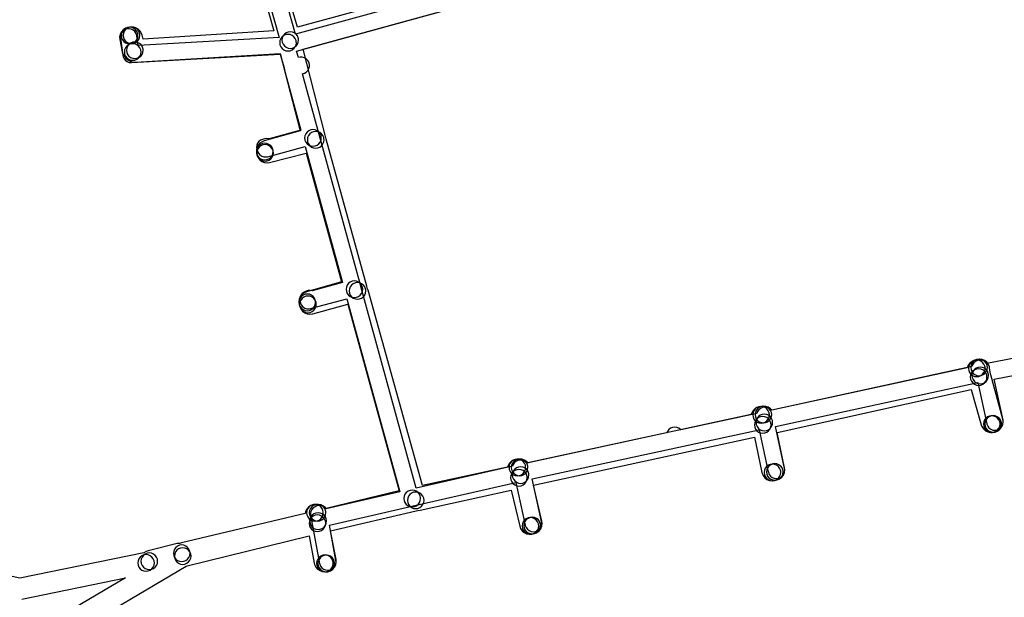
# Model space of a CAD drawing. Units: metres. Extents: x 503122 to 701250, y 6388423 to 6594361.
# Drawn here: x 545488 to 545724, y 6576720 to 6576859 of the extents above; entities that cross this region are included whole.
import ezdxf

# ---------------------------------------------------------------- set-up
doc = ezdxf.new("R2010")
doc.units = ezdxf.units.M
doc.header["$MEASUREMENT"] = 0
for name, color, linetype in [('Maa-alune vee ja kanal_survetorustik alla 250mm_1_VOOND', 94, 'Continuous'), ('Maa-alune vee ja kanal_vabavoolne torustik alla250mm ja üle 2m süg__VOOND', 94, 'Continuous'), ('Ühisveevärgi- ja kanalisatsiooniehitis_VOOND', 6, 'Continuous')]:
    doc.layers.add(name, color=color, linetype=linetype)
picture_1 = doc.add_image_def('image1.ecw', size_in_pixel=(25000, 25000))

msp = doc.modelspace()

# ---------------------------------------------------------------- linework, layer by layer
at = {"layer": 'Maa-alune vee ja kanal_survetorustik alla 250mm_1_VOOND'}
for points in [[(545591.908, 6576865.575), (545554.034, 6576855.166), (545551.354, 6576864.606)], [(545547.506, 6576863.514), (545550.1, 6576854.378), (545516.203, 6576852.452), (545515.892, 6576854.749), (545515.872, 6576854.87), (545515.704, 6576855.365), (545515.414, 6576855.799), (545515.021, 6576856.143), (545514.553, 6576856.374), (545514.041, 6576856.476), (545513.52, 6576856.442), (545513.025, 6576856.274), (545512.591, 6576855.984), (545512.247, 6576855.591), (545512.016, 6576855.123), (545511.914, 6576854.611), (545511.928, 6576854.211), (545512.488, 6576850.081), (545512.576, 6576849.707), (545512.807, 6576849.239), (545513.151, 6576848.846), (545513.585, 6576848.556), (545514.08, 6576848.388), (545514.583, 6576848.353), (545550.299, 6576850.383), (545551.211, 6576847.285), (545551.282, 6576847.085), (545551.384, 6576846.579), (545551.451, 6576846.182), (545555.317, 6576832.051), (545547.728, 6576829.968), (545547.49, 6576830.032), (545546.969, 6576830.066), (545546.567, 6576829.998), (545546.097, 6576829.868), (545545.63, 6576829.672), (545545.216, 6576829.354), (545544.898, 6576828.94), (545544.698, 6576828.458), (545544.63, 6576827.94), (545544.698, 6576827.422), (545544.898, 6576826.94), (545545.137, 6576826.529), (545545.481, 6576826.136), (545545.915, 6576825.846), (545546.41, 6576825.678), (545546.931, 6576825.644), (545547.329, 6576825.711), (545556.372, 6576828.193), (545565.331, 6576795.442), (545558.059, 6576793.454), (545557.581, 6576793.546), (545557.06, 6576793.512), (545556.561, 6576793.384), (545556.07, 6576793.182), (545555.656, 6576792.864), (545555.338, 6576792.45), (545555.138, 6576791.968), (545555.07, 6576791.45), (545555.138, 6576790.932), (545555.246, 6576790.487), (545555.477, 6576790.019), (545555.821, 6576789.626), (545556.255, 6576789.336), (545556.75, 6576789.168), (545557.271, 6576789.134), (545557.667, 6576789.201), (545558.2, 6576789.346), (545566.387, 6576791.583), (545579.09, 6576745.145), (545561.375, 6576741.102), (545561.119, 6576741.374), (545560.685, 6576741.664), (545560.19, 6576741.832), (545559.669, 6576741.866), (545559.157, 6576741.764), (545558.715, 6576741.584), (545558.281, 6576741.294), (545557.937, 6576740.901), (545557.706, 6576740.433), (545557.604, 6576739.921), (545557.638, 6576739.4), (545557.731, 6576738.976), (545557.88, 6576738.302), (545559.804, 6576727.935), (545559.838, 6576727.782), (545560.038, 6576727.3), (545560.356, 6576726.886), (545560.77, 6576726.568), (545561.252, 6576726.368), (545561.77, 6576726.3), (545561.901, 6576726.304), (545562.031, 6576726.317), (545562.16, 6576726.338), (545562.655, 6576726.506), (545563.089, 6576726.796), (545563.433, 6576727.189), (545563.664, 6576727.657), (545563.766, 6576728.169), (545563.736, 6576728.665), (545562.157, 6576737.177), (545582.014, 6576741.71), (545607.009, 6576747.397), (545609.215, 6576737.149), (545609.238, 6576737.052), (545609.438, 6576736.57), (545609.756, 6576736.156), (545610.17, 6576735.838), (545610.652, 6576735.638), (545611.17, 6576735.57), (545611.688, 6576735.638), (545612.17, 6576735.838), (545612.584, 6576736.156), (545612.902, 6576736.57), (545613.102, 6576737.052), (545613.17, 6576737.57), (545613.125, 6576737.991), (545610.916, 6576748.256), (545665.462, 6576760.017), (545667.656, 6576749.935), (545667.678, 6576749.842), (545667.878, 6576749.36), (545668.196, 6576748.946), (545668.61, 6576748.628), (545669.092, 6576748.428), (545669.61, 6576748.36), (545670.128, 6576748.428), (545670.61, 6576748.628), (545671.024, 6576748.946), (545671.342, 6576749.36), (545671.542, 6576749.842), (545671.61, 6576750.36), (545671.564, 6576750.785), (545669.371, 6576760.864), (545718.018, 6576771.459), (545720.165, 6576761.518), (545720.188, 6576761.422), (545720.388, 6576760.94), (545720.706, 6576760.526), (545721.12, 6576760.208), (545721.602, 6576760.008), (545722.12, 6576759.94), (545722.638, 6576760.008), (545723.12, 6576760.208), (545723.534, 6576760.526), (545723.852, 6576760.94), (545724.052, 6576761.422), (545724.12, 6576761.94), (545724.075, 6576762.362), (545721.937, 6576772.264), (545769.849, 6576781.506)], [(545769.091, 6576785.434), (545720.184, 6576775.999), (545719.889, 6576776.324), (545719.455, 6576776.614), (545718.96, 6576776.782), (545718.439, 6576776.816), (545717.927, 6576776.714), (545717.459, 6576776.483), (545717.066, 6576776.139), (545716.776, 6576775.705), (545716.617, 6576775.248), (545668.477, 6576764.763), (545668.199, 6576765.064), (545667.765, 6576765.354), (545667.27, 6576765.522), (545666.749, 6576765.556), (545666.237, 6576765.454), (545665.769, 6576765.223), (545665.376, 6576764.879), (545665.086, 6576764.445), (545664.929, 6576763.993), (545646.602, 6576760.042), (545646.544, 6576760.104), (545646.13, 6576760.422), (545645.648, 6576760.622), (545645.13, 6576760.69), (545644.612, 6576760.622), (545644.13, 6576760.422), (545643.716, 6576760.104), (545643.398, 6576759.69), (545643.231, 6576759.315), (545609.641, 6576752.073), (545609.419, 6576752.304), (545608.985, 6576752.594), (545608.49, 6576752.762), (545607.969, 6576752.796), (545607.457, 6576752.694), (545606.989, 6576752.463), (545606.596, 6576752.119), (545606.306, 6576751.685), (545606.166, 6576751.307), (545582.994, 6576746.035), (545569.732, 6576794.514), (545569.704, 6576794.616), (545555.741, 6576845.657), (545556.165, 6576845.792), (545556.618, 6576846.053), (545556.987, 6576846.422), (545557.248, 6576846.875), (545557.383, 6576847.379), (545557.383, 6576847.901), (545557.248, 6576848.405), (545556.987, 6576848.858), (545556.618, 6576849.227), (545556.165, 6576849.488), (545555.661, 6576849.623), (545555.139, 6576849.623), (545554.721, 6576849.526), (545554.264, 6576851.081), (545593.355, 6576861.824)]]:
    msp.add_lwpolyline(points, dxfattribs=at)
at = {"layer": 'Maa-alune vee ja kanal_vabavoolne torustik alla250mm ja üle 2m süg__VOOND'}
for points in [[(545590.21, 6576866.657), (545554.471, 6576856.815), (545552.184, 6576864.817)], [(545546.753, 6576863.345), (545548.815, 6576855.992), (545517.376, 6576853.951), (545517.162, 6576854.927), (545517.03, 6576855.347), (545516.703, 6576855.912), (545516.242, 6576856.373), (545515.677, 6576856.7), (545515.046, 6576856.869), (545514.394, 6576856.869), (545513.762, 6576856.792), (545513.144, 6576856.582), (545512.602, 6576856.22), (545512.171, 6576855.729), (545511.883, 6576855.144), (545511.755, 6576854.504), (545511.79, 6576853.893), (545512.33, 6576850.923), (545512.48, 6576850.413), (545512.807, 6576849.848), (545513.268, 6576849.387), (545513.732, 6576849.03), (545514.274, 6576848.668), (545514.892, 6576848.458), (545515.53, 6576848.414), (545550.316, 6576850.501), (545555.177, 6576831.953), (545546.45, 6576829.486), (545546.024, 6576829.322), (545545.482, 6576828.96), (545545.051, 6576828.469), (545544.763, 6576827.884), (545544.635, 6576827.244), (545544.678, 6576826.592), (545544.765, 6576826.083), (545545.015, 6576825.48), (545545.412, 6576824.962), (545545.93, 6576824.565), (545546.533, 6576824.315), (545547.18, 6576824.23), (545547.808, 6576824.31), (545556.618, 6576826.597), (545565.103, 6576795.602), (545556.656, 6576793.237), (545556.08, 6576792.995), (545555.562, 6576792.598), (545555.165, 6576792.08), (545554.915, 6576791.477), (545554.83, 6576790.83), (545554.915, 6576790.183), (545555.085, 6576789.713), (545555.335, 6576789.11), (545555.732, 6576788.592), (545556.25, 6576788.195), (545556.853, 6576787.945), (545557.5, 6576787.86), (545558.153, 6576787.947), (545566.577, 6576790.228), (545578.964, 6576745.389), (545561.357, 6576741.132), (545561.24, 6576741.278), (545560.749, 6576741.709), (545560.164, 6576741.997), (545559.524, 6576742.125), (545558.974, 6576742.115), (545558.322, 6576742.072), (545557.704, 6576741.862), (545557.162, 6576741.5), (545556.731, 6576741.009), (545556.443, 6576740.424), (545556.33, 6576739.937), (545526.587, 6576732.933), (545526.111, 6576732.768), (545525.58, 6576732.697), (545518.62, 6576730.977), (545518.114, 6576730.792), (545517.597, 6576730.509), (545487.754, 6576724.385), (545304.319, 6576764.073)], [(545499.277, 6576710.486), (545527.752, 6576727.308), (545527.982, 6576727.401), (545557.314, 6576734.545), (545558.532, 6576728.003), (545558.623, 6576727.656), (545558.911, 6576727.071), (545559.342, 6576726.58), (545559.884, 6576726.218), (545560.502, 6576726.008), (545561.156, 6576725.915), (545561.808, 6576725.958), (545562.426, 6576726.168), (545562.968, 6576726.53), (545563.399, 6576727.021), (545563.687, 6576727.606), (545563.815, 6576728.246), (545563.775, 6576728.882), (545562.451, 6576735.766), (545582.999, 6576740.566), (545583.387, 6576740.69), (545583.945, 6576740.778), (545605.844, 6576745.579), (545607.929, 6576736.877), (545608.118, 6576736.354), (545608.48, 6576735.812), (545608.971, 6576735.381), (545609.556, 6576735.093), (545610.196, 6576734.965), (545610.848, 6576735.008), (545611.447, 6576735.125), (545612.05, 6576735.375), (545612.568, 6576735.772), (545612.965, 6576736.29), (545613.215, 6576736.893), (545613.3, 6576737.54), (545613.234, 6576738.11), (545611.213, 6576746.745), (545664.381, 6576758.268), (545666.121, 6576749.816), (545666.155, 6576749.673), (545666.405, 6576749.07), (545666.802, 6576748.552), (545667.32, 6576748.155), (545667.923, 6576747.905), (545668.57, 6576747.82), (545669.217, 6576747.905), (545669.777, 6576748.015), (545670.38, 6576748.265), (545670.898, 6576748.662), (545671.295, 6576749.18), (545671.545, 6576749.783), (545671.63, 6576750.43), (545671.576, 6576750.949), (545669.77, 6576759.454), (545716.454, 6576769.778), (545718.832, 6576761.258), (545718.998, 6576760.824), (545719.36, 6576760.282), (545719.851, 6576759.851), (545720.436, 6576759.563), (545721.076, 6576759.435), (545721.58, 6576759.45), (545722.227, 6576759.535), (545722.83, 6576759.785), (545723.348, 6576760.182), (545723.745, 6576760.7), (545723.995, 6576761.303), (545724.08, 6576761.95), (545723.996, 6576762.594), (545721.146, 6576773.284), (545721.097, 6576773.444), (545721.003, 6576773.978), (545720.863, 6576774.918), (545720.805, 6576775.197), (545720.555, 6576775.8), (545720.158, 6576776.318), (545719.64, 6576776.715), (545719.037, 6576776.965), (545718.39, 6576777.05), (545717.743, 6576776.965), (545717.19, 6576776.742), (545716.63, 6576776.505), (545716.112, 6576776.108), (545715.715, 6576775.59), (545715.467, 6576774.993), (545668.506, 6576764.773), (545668.188, 6576765.11), (545667.646, 6576765.472), (545667.028, 6576765.682), (545666.376, 6576765.725), (545665.836, 6576765.655), (545665.196, 6576765.527), (545664.611, 6576765.239), (545664.12, 6576764.808), (545663.758, 6576764.266), (545663.561, 6576763.704), (545609.878, 6576752.129), (545609.598, 6576752.42), (545609.056, 6576752.782), (545608.438, 6576752.992), (545607.786, 6576753.035), (545607.256, 6576753.005), (545606.616, 6576752.877), (545606.031, 6576752.589), (545605.54, 6576752.158), (545605.178, 6576751.616), (545604.986, 6576751.074), (545584.532, 6576746.656), (545571.459, 6576793.64), (545571.285, 6576794.104), (545571.199, 6576794.607), (545561.409, 6576829.957), (545561.31, 6576830.247), (545561.172, 6576830.869), (545555.894, 6576851.535), (545591.87, 6576861.419)], [(545488.243, 6576719.381), (545513.159, 6576724.494), (545495.518, 6576714.072)]]:
    msp.add_lwpolyline(points, dxfattribs=at)
at = {"layer": 'Ühisveevärgi- ja kanalisatsiooniehitis_VOOND'}
for points in [[(545516.16, 6576854.83), (545516.156, 6576854.961), (545516.143, 6576855.091), (545516.092, 6576855.348), (545515.892, 6576855.83), (545515.574, 6576856.244), (545515.16, 6576856.562), (545514.678, 6576856.762), (545514.16, 6576856.83), (545513.642, 6576856.762), (545513.16, 6576856.562), (545512.746, 6576856.244), (545512.428, 6576855.83), (545512.228, 6576855.348), (545512.16, 6576854.83), (545512.228, 6576854.312), (545512.428, 6576853.83), (545512.746, 6576853.416), (545513.16, 6576853.098), (545513.642, 6576852.898), (545514.16, 6576852.83), (545514.678, 6576852.898), (545515.16, 6576853.098), (545515.574, 6576853.416), (545515.892, 6576853.83), (545516.092, 6576854.312)], [(545516.61, 6576854.88), (545516.606, 6576855.011), (545516.593, 6576855.141), (545516.542, 6576855.398), (545516.342, 6576855.88), (545516.024, 6576856.294), (545515.61, 6576856.612), (545515.128, 6576856.812), (545514.61, 6576856.88), (545514.092, 6576856.812), (545513.61, 6576856.612), (545513.196, 6576856.294), (545512.878, 6576855.88), (545512.678, 6576855.398), (545512.61, 6576854.88), (545512.678, 6576854.362), (545512.878, 6576853.88), (545513.196, 6576853.466), (545513.61, 6576853.148), (545514.092, 6576852.948), (545514.61, 6576852.88), (545515.128, 6576852.948), (545515.61, 6576853.148), (545516.024, 6576853.466), (545516.342, 6576853.88), (545516.542, 6576854.362)], [(545554.22, 6576853.12), (545554.216, 6576853.251), (545554.203, 6576853.381), (545554.152, 6576853.638), (545553.952, 6576854.12), (545553.634, 6576854.534), (545553.22, 6576854.852), (545552.738, 6576855.052), (545552.22, 6576855.12), (545551.702, 6576855.052), (545551.22, 6576854.852), (545550.806, 6576854.534), (545550.488, 6576854.12), (545550.288, 6576853.638), (545550.22, 6576853.12), (545550.288, 6576852.602), (545550.488, 6576852.12), (545550.806, 6576851.706), (545551.22, 6576851.388), (545551.702, 6576851.188), (545552.22, 6576851.12), (545552.738, 6576851.188), (545553.22, 6576851.388), (545553.634, 6576851.706), (545553.952, 6576852.12), (545554.152, 6576852.602)], [(545554.75, 6576853.75), (545554.746, 6576853.881), (545554.733, 6576854.011), (545554.682, 6576854.268), (545554.482, 6576854.75), (545554.164, 6576855.164), (545553.75, 6576855.482), (545553.268, 6576855.682), (545552.75, 6576855.75), (545552.232, 6576855.682), (545551.75, 6576855.482), (545551.336, 6576855.164), (545551.018, 6576854.75), (545550.818, 6576854.268), (545550.75, 6576853.75), (545550.818, 6576853.232), (545551.018, 6576852.75), (545551.336, 6576852.336), (545551.75, 6576852.018), (545552.232, 6576851.818), (545552.75, 6576851.75), (545553.268, 6576851.818), (545553.75, 6576852.018), (545554.164, 6576852.336), (545554.482, 6576852.75), (545554.682, 6576853.232)], [(545516.89, 6576850.88), (545516.886, 6576851.011), (545516.873, 6576851.141), (545516.822, 6576851.398), (545516.622, 6576851.88), (545516.304, 6576852.294), (545515.89, 6576852.612), (545515.408, 6576852.812), (545514.89, 6576852.88), (545514.372, 6576852.812), (545513.89, 6576852.612), (545513.476, 6576852.294), (545513.158, 6576851.88), (545512.958, 6576851.398), (545512.89, 6576850.88), (545512.958, 6576850.362), (545513.158, 6576849.88), (545513.476, 6576849.466), (545513.89, 6576849.148), (545514.372, 6576848.948), (545514.89, 6576848.88), (545515.408, 6576848.948), (545515.89, 6576849.148), (545516.304, 6576849.466), (545516.622, 6576849.88), (545516.822, 6576850.362)], [(545517.4, 6576851.31), (545517.396, 6576851.441), (545517.383, 6576851.571), (545517.332, 6576851.828), (545517.132, 6576852.31), (545516.814, 6576852.724), (545516.4, 6576853.042), (545515.918, 6576853.242), (545515.4, 6576853.31), (545514.882, 6576853.242), (545514.4, 6576853.042), (545513.986, 6576852.724), (545513.668, 6576852.31), (545513.468, 6576851.828), (545513.4, 6576851.31), (545513.468, 6576850.792), (545513.668, 6576850.31), (545513.986, 6576849.896), (545514.4, 6576849.578), (545514.882, 6576849.378), (545515.4, 6576849.31), (545515.918, 6576849.378), (545516.4, 6576849.578), (545516.814, 6576849.896), (545517.132, 6576850.31), (545517.332, 6576850.792)], [(545560.22, 6576830.22), (545560.216, 6576830.351), (545560.203, 6576830.481), (545560.152, 6576830.738), (545559.952, 6576831.22), (545559.634, 6576831.634), (545559.22, 6576831.952), (545558.738, 6576832.152), (545558.22, 6576832.22), (545557.702, 6576832.152), (545557.22, 6576831.952), (545556.806, 6576831.634), (545556.488, 6576831.22), (545556.288, 6576830.738), (545556.22, 6576830.22), (545556.288, 6576829.702), (545556.488, 6576829.22), (545556.806, 6576828.806), (545557.22, 6576828.488), (545557.702, 6576828.288), (545558.22, 6576828.22), (545558.738, 6576828.288), (545559.22, 6576828.488), (545559.634, 6576828.806), (545559.952, 6576829.22), (545560.152, 6576829.702)], [(545560.87, 6576829.77), (545560.866, 6576829.901), (545560.853, 6576830.031), (545560.802, 6576830.288), (545560.602, 6576830.77), (545560.284, 6576831.184), (545559.87, 6576831.502), (545559.388, 6576831.702), (545558.87, 6576831.77), (545558.352, 6576831.702), (545557.87, 6576831.502), (545557.456, 6576831.184), (545557.138, 6576830.77), (545556.938, 6576830.288), (545556.87, 6576829.77), (545556.938, 6576829.252), (545557.138, 6576828.77), (545557.456, 6576828.356), (545557.87, 6576828.038), (545558.352, 6576827.838), (545558.87, 6576827.77), (545559.388, 6576827.838), (545559.87, 6576828.038), (545560.284, 6576828.356), (545560.602, 6576828.77), (545560.802, 6576829.252)], [(545548.64, 6576826.95), (545548.636, 6576827.081), (545548.623, 6576827.211), (545548.572, 6576827.468), (545548.372, 6576827.95), (545548.054, 6576828.364), (545547.64, 6576828.682), (545547.158, 6576828.882), (545546.64, 6576828.95), (545546.122, 6576828.882), (545545.64, 6576828.682), (545545.226, 6576828.364), (545544.908, 6576827.95), (545544.708, 6576827.468), (545544.64, 6576826.95), (545544.708, 6576826.432), (545544.908, 6576825.95), (545545.226, 6576825.536), (545545.64, 6576825.218), (545546.122, 6576825.018), (545546.64, 6576824.95), (545547.158, 6576825.018), (545547.64, 6576825.218), (545548.054, 6576825.536), (545548.372, 6576825.95), (545548.572, 6576826.432)], [(545548.7, 6576826.61), (545548.696, 6576826.741), (545548.683, 6576826.871), (545548.632, 6576827.128), (545548.432, 6576827.61), (545548.114, 6576828.024), (545547.7, 6576828.342), (545547.218, 6576828.542), (545546.7, 6576828.61), (545546.182, 6576828.542), (545545.7, 6576828.342), (545545.286, 6576828.024), (545544.968, 6576827.61), (545544.768, 6576827.128), (545544.7, 6576826.61), (545544.768, 6576826.092), (545544.968, 6576825.61), (545545.286, 6576825.196), (545545.7, 6576824.878), (545546.182, 6576824.678), (545546.7, 6576824.61), (545547.218, 6576824.678), (545547.7, 6576824.878), (545548.114, 6576825.196), (545548.432, 6576825.61), (545548.632, 6576826.092)], [(545570.17, 6576793.86), (545570.166, 6576793.991), (545570.153, 6576794.121), (545570.102, 6576794.378), (545569.902, 6576794.86), (545569.584, 6576795.274), (545569.17, 6576795.592), (545568.688, 6576795.792), (545568.17, 6576795.86), (545567.652, 6576795.792), (545567.17, 6576795.592), (545566.756, 6576795.274), (545566.438, 6576794.86), (545566.238, 6576794.378), (545566.17, 6576793.86), (545566.238, 6576793.342), (545566.438, 6576792.86), (545566.756, 6576792.446), (545567.17, 6576792.128), (545567.652, 6576791.928), (545568.17, 6576791.86), (545568.688, 6576791.928), (545569.17, 6576792.128), (545569.584, 6576792.446), (545569.902, 6576792.86), (545570.102, 6576793.342)], [(545570.92, 6576793.45), (545570.916, 6576793.581), (545570.903, 6576793.711), (545570.852, 6576793.968), (545570.652, 6576794.45), (545570.334, 6576794.864), (545569.92, 6576795.182), (545569.438, 6576795.382), (545568.92, 6576795.45), (545568.402, 6576795.382), (545567.92, 6576795.182), (545567.506, 6576794.864), (545567.188, 6576794.45), (545566.988, 6576793.968), (545566.92, 6576793.45), (545566.988, 6576792.932), (545567.188, 6576792.45), (545567.506, 6576792.036), (545567.92, 6576791.718), (545568.402, 6576791.518), (545568.92, 6576791.45), (545569.438, 6576791.518), (545569.92, 6576791.718), (545570.334, 6576792.036), (545570.652, 6576792.45), (545570.852, 6576792.932)], [(545558.85, 6576790.7), (545558.846, 6576790.831), (545558.833, 6576790.961), (545558.782, 6576791.218), (545558.582, 6576791.7), (545558.264, 6576792.114), (545557.85, 6576792.432), (545557.368, 6576792.632), (545556.85, 6576792.7), (545556.332, 6576792.632), (545555.85, 6576792.432), (545555.436, 6576792.114), (545555.118, 6576791.7), (545554.918, 6576791.218), (545554.85, 6576790.7), (545554.918, 6576790.182), (545555.118, 6576789.7), (545555.436, 6576789.286), (545555.85, 6576788.968), (545556.332, 6576788.768), (545556.85, 6576788.7), (545557.368, 6576788.768), (545557.85, 6576788.968), (545558.264, 6576789.286), (545558.582, 6576789.7), (545558.782, 6576790.182)], [(545559.02, 6576790.22), (545559.016, 6576790.351), (545559.003, 6576790.481), (545558.952, 6576790.738), (545558.752, 6576791.22), (545558.434, 6576791.634), (545558.02, 6576791.952), (545557.538, 6576792.152), (545557.02, 6576792.22), (545556.502, 6576792.152), (545556.02, 6576791.952), (545555.606, 6576791.634), (545555.288, 6576791.22), (545555.088, 6576790.738), (545555.02, 6576790.22), (545555.088, 6576789.702), (545555.288, 6576789.22), (545555.606, 6576788.806), (545556.02, 6576788.488), (545556.502, 6576788.288), (545557.02, 6576788.22), (545557.538, 6576788.288), (545558.02, 6576788.488), (545558.434, 6576788.806), (545558.752, 6576789.22), (545558.952, 6576789.702)], [(545719.77, 6576774.84), (545719.766, 6576774.971), (545719.753, 6576775.101), (545719.702, 6576775.358), (545719.502, 6576775.84), (545719.184, 6576776.254), (545718.77, 6576776.572), (545718.288, 6576776.772), (545717.77, 6576776.84), (545717.252, 6576776.772), (545716.77, 6576776.572), (545716.356, 6576776.254), (545716.038, 6576775.84), (545715.838, 6576775.358), (545715.77, 6576774.84), (545715.838, 6576774.322), (545716.038, 6576773.84), (545716.356, 6576773.426), (545716.77, 6576773.108), (545717.252, 6576772.908), (545717.77, 6576772.84), (545718.288, 6576772.908), (545718.77, 6576773.108), (545719.184, 6576773.426), (545719.502, 6576773.84), (545719.702, 6576774.322)], [(545720.32, 6576775.05), (545720.316, 6576775.181), (545720.303, 6576775.311), (545720.252, 6576775.568), (545720.052, 6576776.05), (545719.734, 6576776.464), (545719.32, 6576776.782), (545718.838, 6576776.982), (545718.32, 6576777.05), (545717.802, 6576776.982), (545717.32, 6576776.782), (545716.906, 6576776.464), (545716.588, 6576776.05), (545716.388, 6576775.568), (545716.32, 6576775.05), (545716.388, 6576774.532), (545716.588, 6576774.05), (545716.906, 6576773.636), (545717.32, 6576773.318), (545717.802, 6576773.118), (545718.32, 6576773.05), (545718.838, 6576773.118), (545719.32, 6576773.318), (545719.734, 6576773.636), (545720.052, 6576774.05), (545720.252, 6576774.532)], [(545720.22, 6576772.73), (545720.216, 6576772.861), (545720.203, 6576772.991), (545720.152, 6576773.248), (545719.952, 6576773.73), (545719.634, 6576774.144), (545719.22, 6576774.462), (545718.738, 6576774.662), (545718.22, 6576774.73), (545717.702, 6576774.662), (545717.22, 6576774.462), (545716.806, 6576774.144), (545716.488, 6576773.73), (545716.288, 6576773.248), (545716.22, 6576772.73), (545716.288, 6576772.212), (545716.488, 6576771.73), (545716.806, 6576771.316), (545717.22, 6576770.998), (545717.702, 6576770.798), (545718.22, 6576770.73), (545718.738, 6576770.798), (545719.22, 6576770.998), (545719.634, 6576771.316), (545719.952, 6576771.73), (545720.152, 6576772.212)], [(545720.6, 6576773.12), (545720.596, 6576773.251), (545720.583, 6576773.381), (545720.532, 6576773.638), (545720.332, 6576774.12), (545720.014, 6576774.534), (545719.6, 6576774.852), (545719.118, 6576775.052), (545718.6, 6576775.12), (545718.082, 6576775.052), (545717.6, 6576774.852), (545717.186, 6576774.534), (545716.868, 6576774.12), (545716.668, 6576773.638), (545716.6, 6576773.12), (545716.668, 6576772.602), (545716.868, 6576772.12), (545717.186, 6576771.706), (545717.6, 6576771.388), (545718.082, 6576771.188), (545718.6, 6576771.12), (545719.118, 6576771.188), (545719.6, 6576771.388), (545720.014, 6576771.706), (545720.332, 6576772.12), (545720.532, 6576772.602)], [(545667.92, 6576763.66), (545667.916, 6576763.791), (545667.903, 6576763.921), (545667.852, 6576764.178), (545667.652, 6576764.66), (545667.334, 6576765.074), (545666.92, 6576765.392), (545666.438, 6576765.592), (545665.92, 6576765.66), (545665.402, 6576765.592), (545664.92, 6576765.392), (545664.506, 6576765.074), (545664.188, 6576764.66), (545663.988, 6576764.178), (545663.92, 6576763.66), (545663.988, 6576763.142), (545664.188, 6576762.66), (545664.506, 6576762.246), (545664.92, 6576761.928), (545665.402, 6576761.728), (545665.92, 6576761.66), (545666.438, 6576761.728), (545666.92, 6576761.928), (545667.334, 6576762.246), (545667.652, 6576762.66), (545667.852, 6576763.142)], [(545668.48, 6576763.73), (545668.476, 6576763.861), (545668.463, 6576763.991), (545668.412, 6576764.248), (545668.212, 6576764.73), (545667.894, 6576765.144), (545667.48, 6576765.462), (545666.998, 6576765.662), (545666.48, 6576765.73), (545665.962, 6576765.662), (545665.48, 6576765.462), (545665.066, 6576765.144), (545664.748, 6576764.73), (545664.548, 6576764.248), (545664.48, 6576763.73), (545664.548, 6576763.212), (545664.748, 6576762.73), (545665.066, 6576762.316), (545665.48, 6576761.998), (545665.962, 6576761.798), (545666.48, 6576761.73), (545666.998, 6576761.798), (545667.48, 6576761.998), (545667.894, 6576762.316), (545668.212, 6576762.73), (545668.412, 6576763.212)], [(545668.32, 6576761.25), (545668.316, 6576761.381), (545668.303, 6576761.511), (545668.252, 6576761.768), (545668.052, 6576762.25), (545667.734, 6576762.664), (545667.32, 6576762.982), (545666.838, 6576763.182), (545666.32, 6576763.25), (545665.802, 6576763.182), (545665.32, 6576762.982), (545664.906, 6576762.664), (545664.588, 6576762.25), (545664.388, 6576761.768), (545664.32, 6576761.25), (545664.388, 6576760.732), (545664.588, 6576760.25), (545664.906, 6576759.836), (545665.32, 6576759.518), (545665.802, 6576759.318), (545666.32, 6576759.25), (545666.838, 6576759.318), (545667.32, 6576759.518), (545667.734, 6576759.836), (545668.052, 6576760.25), (545668.252, 6576760.732)], [(545668.71, 6576761.82), (545668.706, 6576761.951), (545668.693, 6576762.081), (545668.642, 6576762.338), (545668.442, 6576762.82), (545668.124, 6576763.234), (545667.71, 6576763.552), (545667.228, 6576763.752), (545666.71, 6576763.82), (545666.192, 6576763.752), (545665.71, 6576763.552), (545665.296, 6576763.234), (545664.978, 6576762.82), (545664.778, 6576762.338), (545664.71, 6576761.82), (545664.778, 6576761.302), (545664.978, 6576760.82), (545665.296, 6576760.406), (545665.71, 6576760.088), (545666.192, 6576759.888), (545666.71, 6576759.82), (545667.228, 6576759.888), (545667.71, 6576760.088), (545668.124, 6576760.406), (545668.442, 6576760.82), (545668.642, 6576761.302)], [(545723.37, 6576761.44), (545723.366, 6576761.571), (545723.353, 6576761.701), (545723.302, 6576761.958), (545723.102, 6576762.44), (545722.784, 6576762.854), (545722.37, 6576763.172), (545721.888, 6576763.372), (545721.37, 6576763.44), (545720.852, 6576763.372), (545720.37, 6576763.172), (545719.956, 6576762.854), (545719.638, 6576762.44), (545719.438, 6576761.958), (545719.37, 6576761.44), (545719.438, 6576760.922), (545719.638, 6576760.44), (545719.956, 6576760.026), (545720.37, 6576759.708), (545720.852, 6576759.508), (545721.37, 6576759.44), (545721.888, 6576759.508), (545722.37, 6576759.708), (545722.784, 6576760.026), (545723.102, 6576760.44), (545723.302, 6576760.922)], [(545723.71, 6576761.47), (545723.706, 6576761.601), (545723.693, 6576761.731), (545723.642, 6576761.988), (545723.442, 6576762.47), (545723.124, 6576762.884), (545722.71, 6576763.202), (545722.228, 6576763.402), (545721.71, 6576763.47), (545721.192, 6576763.402), (545720.71, 6576763.202), (545720.296, 6576762.884), (545719.978, 6576762.47), (545719.778, 6576761.988), (545719.71, 6576761.47), (545719.778, 6576760.952), (545719.978, 6576760.47), (545720.296, 6576760.056), (545720.71, 6576759.738), (545721.192, 6576759.538), (545721.71, 6576759.47), (545722.228, 6576759.538), (545722.71, 6576759.738), (545723.124, 6576760.056), (545723.442, 6576760.47), (545723.642, 6576760.952)], [(545609.34, 6576751.01), (545609.336, 6576751.141), (545609.323, 6576751.271), (545609.272, 6576751.528), (545609.072, 6576752.01), (545608.754, 6576752.424), (545608.34, 6576752.742), (545607.858, 6576752.942), (545607.34, 6576753.01), (545606.822, 6576752.942), (545606.34, 6576752.742), (545605.926, 6576752.424), (545605.608, 6576752.01), (545605.408, 6576751.528), (545605.34, 6576751.01), (545605.408, 6576750.492), (545605.608, 6576750.01), (545605.926, 6576749.596), (545606.34, 6576749.278), (545606.822, 6576749.078), (545607.34, 6576749.01), (545607.858, 6576749.078), (545608.34, 6576749.278), (545608.754, 6576749.596), (545609.072, 6576750.01), (545609.272, 6576750.492)], [(545609.88, 6576751.03), (545609.876, 6576751.161), (545609.863, 6576751.291), (545609.812, 6576751.548), (545609.612, 6576752.03), (545609.294, 6576752.444), (545608.88, 6576752.762), (545608.398, 6576752.962), (545607.88, 6576753.03), (545607.362, 6576752.962), (545606.88, 6576752.762), (545606.466, 6576752.444), (545606.148, 6576752.03), (545605.948, 6576751.548), (545605.88, 6576751.03), (545605.948, 6576750.512), (545606.148, 6576750.03), (545606.466, 6576749.616), (545606.88, 6576749.298), (545607.362, 6576749.098), (545607.88, 6576749.03), (545608.398, 6576749.098), (545608.88, 6576749.298), (545609.294, 6576749.616), (545609.612, 6576750.03), (545609.812, 6576750.512)], [(545610.13, 6576749.19), (545610.126, 6576749.321), (545610.113, 6576749.451), (545610.062, 6576749.708), (545609.862, 6576750.19), (545609.544, 6576750.604), (545609.13, 6576750.922), (545608.648, 6576751.122), (545608.13, 6576751.19), (545607.612, 6576751.122), (545607.13, 6576750.922), (545606.716, 6576750.604), (545606.398, 6576750.19), (545606.198, 6576749.708), (545606.13, 6576749.19), (545606.198, 6576748.672), (545606.398, 6576748.19), (545606.716, 6576747.776), (545607.13, 6576747.458), (545607.612, 6576747.258), (545608.13, 6576747.19), (545608.648, 6576747.258), (545609.13, 6576747.458), (545609.544, 6576747.776), (545609.862, 6576748.19), (545610.062, 6576748.672)], [(545670.66, 6576749.83), (545670.656, 6576749.961), (545670.643, 6576750.091), (545670.592, 6576750.348), (545670.392, 6576750.83), (545670.074, 6576751.244), (545669.66, 6576751.562), (545669.178, 6576751.762), (545668.66, 6576751.83), (545668.142, 6576751.762), (545667.66, 6576751.562), (545667.246, 6576751.244), (545666.928, 6576750.83), (545666.728, 6576750.348), (545666.66, 6576749.83), (545666.728, 6576749.312), (545666.928, 6576748.83), (545667.246, 6576748.416), (545667.66, 6576748.098), (545668.142, 6576747.898), (545668.66, 6576747.83), (545669.178, 6576747.898), (545669.66, 6576748.098), (545670.074, 6576748.416), (545670.392, 6576748.83), (545670.592, 6576749.312)], [(545671.23, 6576749.94), (545671.226, 6576750.071), (545671.213, 6576750.201), (545671.162, 6576750.458), (545670.962, 6576750.94), (545670.644, 6576751.354), (545670.23, 6576751.672), (545669.748, 6576751.872), (545669.23, 6576751.94), (545668.712, 6576751.872), (545668.23, 6576751.672), (545667.816, 6576751.354), (545667.498, 6576750.94), (545667.298, 6576750.458), (545667.23, 6576749.94), (545667.298, 6576749.422), (545667.498, 6576748.94), (545667.816, 6576748.526), (545668.23, 6576748.208), (545668.712, 6576748.008), (545669.23, 6576747.94), (545669.748, 6576748.008), (545670.23, 6576748.208), (545670.644, 6576748.526), (545670.962, 6576748.94), (545671.162, 6576749.422)], [(545609.71, 6576748.55), (545609.706, 6576748.681), (545609.693, 6576748.811), (545609.642, 6576749.068), (545609.442, 6576749.55), (545609.124, 6576749.964), (545608.71, 6576750.282), (545608.228, 6576750.482), (545607.71, 6576750.55), (545607.192, 6576750.482), (545606.71, 6576750.282), (545606.296, 6576749.964), (545605.978, 6576749.55), (545605.778, 6576749.068), (545605.71, 6576748.55), (545605.778, 6576748.032), (545605.978, 6576747.55), (545606.296, 6576747.136), (545606.71, 6576746.818), (545607.192, 6576746.618), (545607.71, 6576746.55), (545608.228, 6576746.618), (545608.71, 6576746.818), (545609.124, 6576747.136), (545609.442, 6576747.55), (545609.642, 6576748.032)], [(545584.07, 6576743.56), (545584.066, 6576743.691), (545584.053, 6576743.821), (545584.002, 6576744.078), (545583.802, 6576744.56), (545583.484, 6576744.974), (545583.07, 6576745.292), (545582.588, 6576745.492), (545582.07, 6576745.56), (545581.552, 6576745.492), (545581.07, 6576745.292), (545580.656, 6576744.974), (545580.338, 6576744.56), (545580.138, 6576744.078), (545580.07, 6576743.56), (545580.138, 6576743.042), (545580.338, 6576742.56), (545580.656, 6576742.146), (545581.07, 6576741.828), (545581.552, 6576741.628), (545582.07, 6576741.56), (545582.588, 6576741.628), (545583.07, 6576741.828), (545583.484, 6576742.146), (545583.802, 6576742.56), (545584.002, 6576743.042)], [(545584.92, 6576743.11), (545584.916, 6576743.241), (545584.903, 6576743.371), (545584.852, 6576743.628), (545584.652, 6576744.11), (545584.334, 6576744.524), (545583.92, 6576744.842), (545583.438, 6576745.042), (545582.92, 6576745.11), (545582.402, 6576745.042), (545581.92, 6576744.842), (545581.506, 6576744.524), (545581.188, 6576744.11), (545580.988, 6576743.628), (545580.92, 6576743.11), (545580.988, 6576742.592), (545581.188, 6576742.11), (545581.506, 6576741.696), (545581.92, 6576741.378), (545582.402, 6576741.178), (545582.92, 6576741.11), (545583.438, 6576741.178), (545583.92, 6576741.378), (545584.334, 6576741.696), (545584.652, 6576742.11), (545584.852, 6576742.592)], [(545560.69, 6576740.11), (545560.686, 6576740.241), (545560.673, 6576740.371), (545560.622, 6576740.628), (545560.422, 6576741.11), (545560.104, 6576741.524), (545559.69, 6576741.842), (545559.208, 6576742.042), (545558.69, 6576742.11), (545558.172, 6576742.042), (545557.69, 6576741.842), (545557.276, 6576741.524), (545556.958, 6576741.11), (545556.758, 6576740.628), (545556.69, 6576740.11), (545556.758, 6576739.592), (545556.958, 6576739.11), (545557.276, 6576738.696), (545557.69, 6576738.378), (545558.172, 6576738.178), (545558.69, 6576738.11), (545559.208, 6576738.178), (545559.69, 6576738.378), (545560.104, 6576738.696), (545560.422, 6576739.11), (545560.622, 6576739.592)], [(545561.33, 6576740.13), (545561.326, 6576740.261), (545561.313, 6576740.391), (545561.262, 6576740.648), (545561.062, 6576741.13), (545560.744, 6576741.544), (545560.33, 6576741.862), (545559.848, 6576742.062), (545559.33, 6576742.13), (545558.812, 6576742.062), (545558.33, 6576741.862), (545557.916, 6576741.544), (545557.598, 6576741.13), (545557.398, 6576740.648), (545557.33, 6576740.13), (545557.398, 6576739.612), (545557.598, 6576739.13), (545557.916, 6576738.716), (545558.33, 6576738.398), (545558.812, 6576738.198), (545559.33, 6576738.13), (545559.848, 6576738.198), (545560.33, 6576738.398), (545560.744, 6576738.716), (545561.062, 6576739.13), (545561.262, 6576739.612)], [(545561.29, 6576737.6), (545561.286, 6576737.731), (545561.273, 6576737.861), (545561.222, 6576738.118), (545561.022, 6576738.6), (545560.704, 6576739.014), (545560.29, 6576739.332), (545559.808, 6576739.532), (545559.29, 6576739.6), (545558.772, 6576739.532), (545558.29, 6576739.332), (545557.876, 6576739.014), (545557.558, 6576738.6), (545557.358, 6576738.118), (545557.29, 6576737.6), (545557.358, 6576737.082), (545557.558, 6576736.6), (545557.876, 6576736.186), (545558.29, 6576735.868), (545558.772, 6576735.668), (545559.29, 6576735.6), (545559.808, 6576735.668), (545560.29, 6576735.868), (545560.704, 6576736.186), (545561.022, 6576736.6), (545561.222, 6576737.082)], [(545561.46, 6576738.11), (545561.456, 6576738.241), (545561.443, 6576738.371), (545561.392, 6576738.628), (545561.192, 6576739.11), (545560.874, 6576739.524), (545560.46, 6576739.842), (545559.978, 6576740.042), (545559.46, 6576740.11), (545558.942, 6576740.042), (545558.46, 6576739.842), (545558.046, 6576739.524), (545557.728, 6576739.11), (545557.528, 6576738.628), (545557.46, 6576738.11), (545557.528, 6576737.592), (545557.728, 6576737.11), (545558.046, 6576736.696), (545558.46, 6576736.378), (545558.942, 6576736.178), (545559.46, 6576736.11), (545559.978, 6576736.178), (545560.46, 6576736.378), (545560.874, 6576736.696), (545561.192, 6576737.11), (545561.392, 6576737.592)], [(545612.48, 6576736.97), (545612.476, 6576737.101), (545612.463, 6576737.231), (545612.412, 6576737.488), (545612.212, 6576737.97), (545611.894, 6576738.384), (545611.48, 6576738.702), (545610.998, 6576738.902), (545610.48, 6576738.97), (545609.962, 6576738.902), (545609.48, 6576738.702), (545609.066, 6576738.384), (545608.748, 6576737.97), (545608.548, 6576737.488), (545608.48, 6576736.97), (545608.548, 6576736.452), (545608.748, 6576735.97), (545609.066, 6576735.556), (545609.48, 6576735.238), (545609.962, 6576735.038), (545610.48, 6576734.97), (545610.998, 6576735.038), (545611.48, 6576735.238), (545611.894, 6576735.556), (545612.212, 6576735.97), (545612.412, 6576736.452)], [(545612.91, 6576737.05), (545612.906, 6576737.181), (545612.893, 6576737.311), (545612.842, 6576737.568), (545612.642, 6576738.05), (545612.324, 6576738.464), (545611.91, 6576738.782), (545611.428, 6576738.982), (545610.91, 6576739.05), (545610.392, 6576738.982), (545609.91, 6576738.782), (545609.496, 6576738.464), (545609.178, 6576738.05), (545608.978, 6576737.568), (545608.91, 6576737.05), (545608.978, 6576736.532), (545609.178, 6576736.05), (545609.496, 6576735.636), (545609.91, 6576735.318), (545610.392, 6576735.118), (545610.91, 6576735.05), (545611.428, 6576735.118), (545611.91, 6576735.318), (545612.324, 6576735.636), (545612.642, 6576736.05), (545612.842, 6576736.532)], [(545528.67, 6576730.39), (545528.666, 6576730.521), (545528.653, 6576730.651), (545528.602, 6576730.908), (545528.402, 6576731.39), (545528.084, 6576731.804), (545527.67, 6576732.122), (545527.188, 6576732.322), (545526.67, 6576732.39), (545526.152, 6576732.322), (545525.67, 6576732.122), (545525.256, 6576731.804), (545524.938, 6576731.39), (545524.738, 6576730.908), (545524.67, 6576730.39), (545524.738, 6576729.872), (545524.938, 6576729.39), (545525.256, 6576728.976), (545525.67, 6576728.658), (545526.152, 6576728.458), (545526.67, 6576728.39), (545527.188, 6576728.458), (545527.67, 6576728.658), (545528.084, 6576728.976), (545528.402, 6576729.39), (545528.602, 6576729.872)], [(545528.91, 6576729.71), (545528.906, 6576729.841), (545528.893, 6576729.971), (545528.842, 6576730.228), (545528.642, 6576730.71), (545528.324, 6576731.124), (545527.91, 6576731.442), (545527.428, 6576731.642), (545526.91, 6576731.71), (545526.392, 6576731.642), (545525.91, 6576731.442), (545525.496, 6576731.124), (545525.178, 6576730.71), (545524.978, 6576730.228), (545524.91, 6576729.71), (545524.978, 6576729.192), (545525.178, 6576728.71), (545525.496, 6576728.296), (545525.91, 6576727.978), (545526.392, 6576727.778), (545526.91, 6576727.71), (545527.428, 6576727.778), (545527.91, 6576727.978), (545528.324, 6576728.296), (545528.642, 6576728.71), (545528.842, 6576729.192)], [(545520.1, 6576728.06), (545520.096, 6576728.191), (545520.083, 6576728.321), (545520.032, 6576728.578), (545519.832, 6576729.06), (545519.514, 6576729.474), (545519.1, 6576729.792), (545518.618, 6576729.992), (545518.1, 6576730.06), (545517.582, 6576729.992), (545517.1, 6576729.792), (545516.686, 6576729.474), (545516.368, 6576729.06), (545516.168, 6576728.578), (545516.1, 6576728.06), (545516.168, 6576727.542), (545516.368, 6576727.06), (545516.686, 6576726.646), (545517.1, 6576726.328), (545517.582, 6576726.128), (545518.1, 6576726.06), (545518.618, 6576726.128), (545519.1, 6576726.328), (545519.514, 6576726.646), (545519.832, 6576727.06), (545520.032, 6576727.542)], [(545520.88, 6576728.46), (545520.876, 6576728.591), (545520.863, 6576728.721), (545520.812, 6576728.978), (545520.612, 6576729.46), (545520.294, 6576729.874), (545519.88, 6576730.192), (545519.398, 6576730.392), (545518.88, 6576730.46), (545518.362, 6576730.392), (545517.88, 6576730.192), (545517.466, 6576729.874), (545517.148, 6576729.46), (545516.948, 6576728.978), (545516.88, 6576728.46), (545516.948, 6576727.942), (545517.148, 6576727.46), (545517.466, 6576727.046), (545517.88, 6576726.728), (545518.362, 6576726.528), (545518.88, 6576726.46), (545519.398, 6576726.528), (545519.88, 6576726.728), (545520.294, 6576727.046), (545520.612, 6576727.46), (545520.812, 6576727.942)], [(545563.09, 6576727.96), (545563.086, 6576728.091), (545563.073, 6576728.221), (545563.022, 6576728.478), (545562.822, 6576728.96), (545562.504, 6576729.374), (545562.09, 6576729.692), (545561.608, 6576729.892), (545561.09, 6576729.96), (545560.572, 6576729.892), (545560.09, 6576729.692), (545559.676, 6576729.374), (545559.358, 6576728.96), (545559.158, 6576728.478), (545559.09, 6576727.96), (545559.158, 6576727.442), (545559.358, 6576726.96), (545559.676, 6576726.546), (545560.09, 6576726.228), (545560.572, 6576726.028), (545561.09, 6576725.96), (545561.608, 6576726.028), (545562.09, 6576726.228), (545562.504, 6576726.546), (545562.822, 6576726.96), (545563.022, 6576727.442)], [(545563.41, 6576727.92), (545563.406, 6576728.051), (545563.393, 6576728.181), (545563.342, 6576728.438), (545563.142, 6576728.92), (545562.824, 6576729.334), (545562.41, 6576729.652), (545561.928, 6576729.852), (545561.41, 6576729.92), (545560.892, 6576729.852), (545560.41, 6576729.652), (545559.996, 6576729.334), (545559.678, 6576728.92), (545559.478, 6576728.438), (545559.41, 6576727.92), (545559.478, 6576727.402), (545559.678, 6576726.92), (545559.996, 6576726.506), (545560.41, 6576726.188), (545560.892, 6576725.988), (545561.41, 6576725.92), (545561.928, 6576725.988), (545562.41, 6576726.188), (545562.824, 6576726.506), (545563.142, 6576726.92), (545563.342, 6576727.402)]]:
    msp.add_lwpolyline(points, close=True, dxfattribs=at)

# ---------------------------------------------------------------- referenced raster images: frames only (the image files are external)
image = msp.add_image(picture_1, insert=(545000, 6575000), size_in_units=(5000, 5000))
image.dxf.flags = 7

doc.saveas('drawing.dxf')
